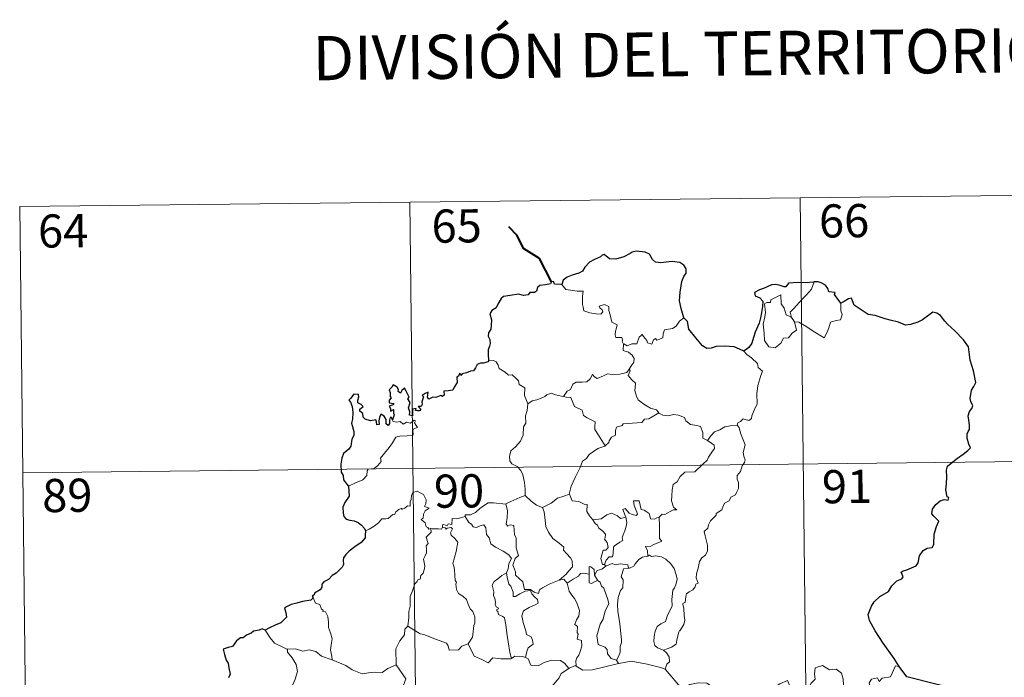
# Model space of a CAD drawing. Units: metres. Extents: x 576258 to 580747, y 4693755 to 4696775.
# Drawn here: x 576618 to 576841, y 4695947 to 4696096 of the extents above; entities that cross this region are included whole.
import ezdxf
from ezdxf.enums import TextEntityAlignment as Align

# ---------------------------------------------------------------- set-up
doc = ezdxf.new("R2010")
doc.units = ezdxf.units.M
doc.header["$MEASUREMENT"] = 0
doc.layers.add('Level 63', color=7, linetype='Continuous', lineweight=0)
doc.styles.add('Arial', font='ARIAL.TTF', dxfattribs={"height": 0.2})

msp = doc.modelspace()

# ---------------------------------------------------------------- linework, layer by layer
at = {"layer": 'Level 63', "linetype": 'Continuous', "lineweight": 0}
for points in [[(576618.32, 4696053.36, -0.74), (576883.15, 4696056.35, -0.74)], [(576706.59, 4696054.35, -0.74), (576709.32, 4695813.44, -0.74)], [(576794.87, 4696055.35, -0.74), (576797.6, 4695814.44, -0.74)], [(576618.32, 4696053.36, -0.74), (576621.04, 4695812.44, -0.74)], [(576792.85, 4696028.28, -0.74), (576792.57, 4696029.46, -0.74), (576793.41, 4696030.33, -0.74), (576795.28, 4696032.39, -0.74), (576796.37, 4696033.45, -0.74), (576797.42, 4696034.68, -0.74), (576798.03, 4696036.32, -0.74)], [(576740.96, 4696035.77, -0.74), (576741.84, 4696034.6, -0.74), (576744.42, 4696034.26, -0.74), (576745.77, 4696034.25, -0.74), (576745.64, 4696033.09, -0.74), (576745.58, 4696031.2, -0.74), (576745.77, 4696030.59, -0.74), (576745.89, 4696029.79, -0.74), (576747.3, 4696029.35, -0.74), (576748.67, 4696029.08, -0.74), (576749.73, 4696029.04, -0.74), (576750.21, 4696029.58, -0.74), (576750.06, 4696029.98, -0.74), (576749.55, 4696030.45, -0.74), (576749.4, 4696030.87, -0.74), (576750.62, 4696031.21, -0.74), (576751.59, 4696030.74, -0.74), (576751.56, 4696029.86, -0.74), (576751.87, 4696028.85, -0.74), (576752.23, 4696027.19, -0.74), (576753.42, 4696026.6, -0.74), (576753.34, 4696025.96, -0.74), (576753.1, 4696025.22, -0.74), (576753.02, 4696024.37, -0.74), (576753.14, 4696023.72, -0.74), (576754.54, 4696023.73, -0.74), (576754.66, 4696023.2, -0.74), (576754.56, 4696022.82, -0.74), (576754.87, 4696022.26, -0.74)], [(576793.59, 4696027.31, -0.74), (576794.01, 4696025.44, -0.74), (576793.05, 4696024.71, -0.74), (576792.17, 4696023.7, -0.74), (576791.07, 4696023.59, -0.74), (576790.46, 4696022.45, -0.74), (576789.19, 4696021.44, -0.74), (576787.75, 4696021.66, -0.74), (576786.79, 4696023.07, -0.74), (576786.69, 4696024.72, -0.74), (576786.44, 4696026.79, -0.74), (576786.86, 4696028.42, -0.74), (576787.02, 4696029.42, -0.74), (576786.74, 4696031.39, -0.74), (576787.3, 4696031.7, -0.74), (576788.16, 4696031.68, -0.74), (576788.22, 4696032.28, -0.74), (576790.45, 4696033.42, -0.74), (576790.52, 4696031.4, -0.74), (576791.2, 4696030.39, -0.74), (576791.66, 4696028.89, -0.74)], [(576804.05, 4696031.54, -0.74), (576804.07, 4696030.89, -0.74), (576804.01, 4696029.82, -0.74), (576804.37, 4696028.99, -0.74), (576804.19, 4696028.39, -0.74), (576804, 4696027.75, -0.74), (576803, 4696027.63, -0.74), (576801.67, 4696027.2, -0.74), (576801.31, 4696025.95, -0.74), (576800.92, 4696024.96, -0.74), (576800.26, 4696023.66, -0.74)], [(576768.51, 4696028.18, -0.74), (576767.58, 4696027.42, -0.74), (576766.83, 4696026.34, -0.74), (576765.95, 4696025.79, -0.74), (576764.14, 4696025.49, -0.74), (576763.82, 4696024.57, -0.74), (576763.79, 4696023.7, -0.74), (576762.43, 4696023.18, -0.74), (576762.16, 4696023.54, -0.74), (576761.7, 4696023.23, -0.74), (576761.28, 4696022.28, -0.74), (576760.34, 4696022.54, -0.74), (576760.15, 4696023.09, -0.74), (576759.4, 4696023.95, -0.74), (576759.05, 4696024.48, -0.74), (576758.9, 4696024.22, -0.74), (576758.41, 4696023.85, -0.74), (576757.89, 4696022.35, -0.74), (576756.74, 4696022.34, -0.74), (576755.68, 4696021.9, -0.74), (576754.99, 4696022.32, -0.74), (576754.87, 4696022.26, -0.74)], [(576791.66, 4696028.89, -0.74), (576792.75, 4696028.41, -0.74), (576792.85, 4696028.28, -0.74)], [(576792.85, 4696028.28, -0.74), (576793.59, 4696027.31, -0.74)], [(576800.26, 4696023.66, -0.74), (576797.79, 4696025.17, -0.74), (576796.32, 4696026.14, -0.74), (576794.53, 4696027.22, -0.74), (576793.59, 4696027.31, -0.74)], [(576754.87, 4696022.26, -0.74), (576754.82, 4696020.83, -0.74), (576756.03, 4696020.42, -0.74), (576756.83, 4696019.78, -0.74), (576757.28, 4696019.02, -0.74), (576757.25, 4696018.16, -0.74), (576756.67, 4696017.44, -0.74), (576756.13, 4696016.6, -0.74)], [(576724.33, 4696018.51, -0.74), (576725.5, 4696018.56, -0.74), (576726.1, 4696018.24, -0.74), (576726.55, 4696017.46, -0.74), (576726.75, 4696016.77, -0.74), (576728.12, 4696015.92, -0.74), (576728.86, 4696015.24, -0.74), (576729.72, 4696015.32, -0.74), (576730.55, 4696014.55, -0.74), (576731.13, 4696013.92, -0.74), (576731.32, 4696013.12, -0.74), (576732.56, 4696012.33, -0.74), (576732.46, 4696010.65, -0.74), (576733.24, 4696008.77, -0.74)], [(576782.12, 4696020.67, -0.74), (576782.75, 4696019.89, -0.74), (576783.83, 4696019.15, -0.74), (576785.17, 4696017.86, -0.74), (576785.33, 4696016.99, -0.74), (576786.35, 4696016.1, -0.74), (576785.95, 4696015.18, -0.74), (576785.26, 4696012.87, -0.74), (576785.04, 4696011, -0.74), (576785.13, 4696008.74, -0.74), (576784.46, 4696007.32, -0.74), (576783.92, 4696006.06, -0.74), (576783.81, 4696005.4, -0.74), (576783.27, 4696004.95, -0.74), (576781.94, 4696005.38, -0.74), (576781.36, 4696004.74, -0.74), (576780.73, 4696004.42, -0.74), (576780.57, 4696003.89, -0.74)], [(576741.31, 4696010.37, -0.74), (576742.14, 4696011.6, -0.74), (576742.87, 4696012.01, -0.74), (576743.39, 4696013.17, -0.74), (576744.16, 4696013.62, -0.74), (576745.54, 4696013.68, -0.74), (576746.58, 4696013.74, -0.74), (576747.37, 4696014.4, -0.74), (576747.9, 4696015.42, -0.74), (576748.31, 4696014.86, -0.74), (576748.9, 4696014.5, -0.74), (576750.33, 4696015.09, -0.74), (576751.23, 4696015.5, -0.74), (576752.4, 4696015.39, -0.74), (576754.04, 4696015.46, -0.74), (576755.61, 4696015.86, -0.74), (576756.13, 4696016.6, -0.74)], [(576756.13, 4696016.6, -0.74), (576756.4, 4696016.18, -0.74), (576755.95, 4696015.18, -0.74), (576756.79, 4696014.16, -0.74), (576757.59, 4696013.39, -0.74), (576757.53, 4696012.44, -0.74), (576757.45, 4696011.73, -0.74), (576757.84, 4696010.49, -0.74), (576758.2, 4696009.62, -0.74), (576759.46, 4696008.7, -0.74), (576761.01, 4696007.8, -0.74), (576762.36, 4696007.42, -0.74), (576762.87, 4696006.68, -0.74)], [(576733.24, 4696008.77, -0.74), (576734.21, 4696009.41, -0.74), (576735.32, 4696009.65, -0.74), (576736.23, 4696010, -0.74), (576737.12, 4696010.41, -0.74), (576737.51, 4696010.81, -0.74), (576738.55, 4696011.14, -0.74), (576739.54, 4696010.82, -0.74), (576740.88, 4696010.46, -0.74), (576741.31, 4696010.37, -0.74)], [(576741.31, 4696010.37, -0.74), (576741.89, 4696010.23, -0.74), (576742.97, 4696010.2, -0.74), (576743.29, 4696009.4, -0.74), (576743.84, 4696008.16, -0.74), (576745.5, 4696007.32, -0.74), (576745.87, 4696006.14, -0.74), (576746.7, 4696005.61, -0.74), (576748.47, 4696004.66, -0.74), (576748.41, 4696003.65, -0.74), (576748.39, 4696002.92, -0.74), (576749.2, 4696001.63, -0.74), (576750.74, 4695999.24, -0.74)], [(576733.24, 4696008.77, -0.74), (576733.09, 4696007.22, -0.74), (576732.71, 4696006.03, -0.74), (576732.82, 4696004.38, -0.74), (576732.24, 4696003.52, -0.74), (576732.18, 4696001.67, -0.74), (576731.59, 4696000.3, -0.74), (576730.44, 4695999.04, -0.74), (576729.38, 4695998.1, -0.74), (576729.09, 4695996.81, -0.74), (576729.15, 4695995.86, -0.74), (576729.65, 4695995.16, -0.74), (576730.87, 4695994.57, -0.74), (576731.67, 4695993.7, -0.74), (576732.15, 4695992.65, -0.74), (576732.52, 4695990.96, -0.74), (576732.63, 4695989.43, -0.74), (576732.61, 4695988.02, -0.74)], [(576692.71, 4695990.15, -0.74), (576694.3, 4695990.85, -0.74), (576695.94, 4695991.57, -0.74), (576696.81, 4695992.55, -0.74), (576696.9, 4695993.58, -0.74), (576697.16, 4695993.94, -0.74), (576698.52, 4695994.1, -0.74), (576699.32, 4695994.78, -0.74), (576700.04, 4695995.71, -0.74), (576699.9, 4695996.43, -0.74), (576700.84, 4695997.59, -0.74), (576701.88, 4695998.84, -0.74), (576702.66, 4695999.89, -0.74), (576703.42, 4696001.21, -0.74), (576704.3, 4696001.44, -0.74), (576705.96, 4696001.5, -0.74), (576707.26, 4696001.56, -0.74), (576707.28, 4696001.89, -0.74), (576707.26, 4696002.61, -0.74), (576707.47, 4696003.12, -0.74), (576708.32, 4696003.4, -0.74), (576707.97, 4696003.84, -0.74), (576707.65, 4696004.45, -0.74), (576707.84, 4696004.92, -0.74), (576707.51, 4696005.07, -0.74), (576707.07, 4696004.66, -0.74), (576706.74, 4696004.37, -0.74), (576705.77, 4696004.62, -0.74), (576705.05, 4696004.12, -0.74), (576704.4, 4696004.76, -0.74), (576703.44, 4696004.58, -0.74), (576702.68, 4696004.81, -0.74), (576702.61, 4696005.12, -0.74)], [(576762.87, 4696006.68, -0.74), (576760.64, 4696005.34, -0.74), (576759.64, 4696005.31, -0.74), (576759.03, 4696004.5, -0.74), (576754.83, 4696004.22, -0.74), (576754.56, 4696003.81, -0.74), (576753.34, 4696003.48, -0.74), (576753.08, 4696002.7, -0.74), (576753.04, 4696001.67, -0.74), (576752.14, 4696001.23, -0.74), (576751.63, 4696000.41, -0.74), (576751.55, 4696000, -0.74), (576750.74, 4695999.24, -0.74)], [(576762.87, 4696006.68, -0.74), (576762.88, 4696006.63, -0.74), (576763.76, 4696006.19, -0.74), (576765.02, 4696006.02, -0.74), (576766.21, 4696006.33, -0.74), (576767.36, 4696006.18, -0.74), (576768.72, 4696005.63, -0.74), (576769.02, 4696004.89, -0.74), (576770.07, 4696004.05, -0.74), (576771.45, 4696003.81, -0.74), (576772.33, 4696003.6, -0.74), (576772.8, 4696002.27, -0.74), (576772.84, 4696000.97, -0.74), (576773.87, 4696000.46, -0.74)], [(576780.57, 4696003.89, -0.74), (576781.01, 4696003.4, -0.74), (576781.33, 4696002.13, -0.74), (576782.38, 4695999.5, -0.74), (576781.94, 4695997.77, -0.74), (576782.14, 4695996.88, -0.74), (576782.39, 4695996.06, -0.74), (576782.25, 4695995.45, -0.74), (576781.71, 4695994.7, -0.74), (576781.37, 4695993.47, -0.74), (576780.59, 4695992.5, -0.74), (576780.6, 4695991.73, -0.74), (576780.93, 4695990.97, -0.74), (576780.89, 4695989.61, -0.74), (576780.45, 4695988.68, -0.74), (576780.23, 4695988.14, -0.74), (576779.18, 4695987.66, -0.74), (576778.77, 4695986.8, -0.74), (576777.7, 4695986.3, -0.74), (576777.43, 4695985.61, -0.74), (576777.12, 4695984.75, -0.74), (576775.87, 4695983.97, -0.74), (576775.88, 4695983.56, -0.74), (576774.58, 4695982.3, -0.74), (576774.13, 4695981.41, -0.74), (576773.96, 4695980.6, -0.74), (576773.12, 4695979.86, -0.74), (576773.35, 4695978.89, -0.74), (576773.91, 4695976.78, -0.74), (576773.88, 4695975.46, -0.74), (576773.42, 4695974.53, -0.74), (576772.59, 4695973.88, -0.74), (576772.11, 4695973.06, -0.74), (576771.76, 4695971.57, -0.74), (576771.41, 4695970.32, -0.74), (576771.34, 4695969.37, -0.74), (576771.57, 4695968.77, -0.74), (576771.76, 4695968.16, -0.74), (576771.22, 4695967.98, -0.74), (576771.09, 4695967.34, -0.74), (576770.57, 4695966.68, -0.74), (576769.73, 4695966.19, -0.74), (576769.15, 4695965.75, -0.74), (576768.97, 4695965.14, -0.74), (576768.87, 4695963.81, -0.74), (576768.4, 4695963.66, -0.74), (576768.32, 4695963.42, -0.74), (576768.52, 4695962.46, -0.74), (576768.63, 4695960.9, -0.74), (576768.73, 4695959.8, -0.74), (576768.53, 4695958.84, -0.74)], [(576773.87, 4696000.46, -0.74), (576774.61, 4696001.5, -0.74), (576775.45, 4696002.4, -0.74), (576776.71, 4696002.89, -0.74), (576777.77, 4696003.55, -0.74), (576779.03, 4696003.75, -0.74), (576780.57, 4696003.89, -0.74)], [(576750.74, 4695999.24, -0.74), (576750.64, 4695999.14, -0.74), (576749.06, 4695998.66, -0.74), (576747.11, 4695997.25, -0.74), (576746.54, 4695996.39, -0.74), (576745.61, 4695995.76, -0.74), (576745.09, 4695994.36, -0.74), (576743.96, 4695992.09, -0.74), (576743.04, 4695990.16, -0.74), (576742.6, 4695988.35, -0.74), (576742.64, 4695988.29, -0.74)], [(576773.87, 4696000.46, -0.74), (576774.89, 4695999.81, -0.74), (576775.42, 4695999.41, -0.74), (576775.44, 4695998.65, -0.74), (576774.9, 4695997.79, -0.74), (576774.09, 4695996.69, -0.74), (576773.79, 4695996.04, -0.74), (576772.83, 4695995.08, -0.74), (576771.01, 4695993.4, -0.74), (576768.74, 4695993.28, -0.74), (576767.74, 4695992.34, -0.74), (576766.99, 4695991.14, -0.74), (576766.09, 4695990.52, -0.74), (576765.93, 4695989.26, -0.74), (576765.8, 4695987.96, -0.74), (576765.72, 4695986.78, -0.74), (576766.19, 4695985.4, -0.74), (576766.98, 4695984.79, -0.74), (576766.14, 4695984.77, -0.74), (576764.22, 4695983.7, -0.74), (576763.62, 4695983.76, -0.74), (576762.97, 4695983.12, -0.74)], [(576619, 4695993.13, -0.74), (576972.1, 4695997.12, -0.74)], [(576711.29, 4695980.52, -0.74), (576711.21, 4695980.52, -0.74), (576710.82, 4695980.42, -0.74), (576710.66, 4695980.77, -0.74), (576710.29, 4695980.92, -0.74), (576710.01, 4695981.8, -0.74), (576709.1, 4695982.56, -0.74), (576709.6, 4695982.86, -0.74), (576709.68, 4695983.8, -0.74), (576710.02, 4695984.51, -0.74), (576710.9, 4695985.16, -0.74), (576709.85, 4695985.56, -0.74), (576710.19, 4695986.16, -0.74), (576710.28, 4695987, -0.74), (576709.62, 4695988.27, -0.74), (576708.86, 4695988.61, -0.74), (576708.22, 4695989, -0.74), (576707.25, 4695988.66, -0.74), (576706.97, 4695988.03, -0.74), (576706.88, 4695987.07, -0.74), (576706.66, 4695986.57, -0.74), (576706.63, 4695985.6, -0.74), (576706.04, 4695985.68, -0.74), (576705.46, 4695985.18, -0.74), (576704.76, 4695984.86, -0.74), (576704.75, 4695985.18, -0.74), (576704.06, 4695984.85, -0.74), (576703.41, 4695984.35, -0.74), (576703.08, 4695983.62, -0.74), (576702.72, 4695983.73, -0.74), (576701.66, 4695982.81, -0.74), (576701.14, 4695982.77, -0.74), (576700.25, 4695982.71, -0.74), (576699.48, 4695981.82, -0.74), (576698.52, 4695981.04, -0.74), (576697.36, 4695980.38, -0.74), (576696.54, 4695980.04, -0.74)], [(576728.27, 4695986.08, -0.74), (576728.27, 4695986.1, -0.74), (576729.39, 4695986.66, -0.74), (576731.45, 4695987.58, -0.74), (576732.61, 4695988.02, -0.74)], [(576732.61, 4695988.02, -0.74), (576733.98, 4695986.72, -0.74), (576735.22, 4695985.86, -0.74), (576736.53, 4695985.27, -0.74)], [(576742.64, 4695988.29, -0.74), (576741.39, 4695987.84, -0.74), (576739.99, 4695987.38, -0.74), (576738.56, 4695986.27, -0.74), (576736.53, 4695985.27, -0.74)], [(576742.64, 4695988.29, -0.74), (576743.26, 4695986.81, -0.74), (576744.75, 4695986.64, -0.74), (576745.99, 4695986.04, -0.74), (576746.64, 4695986, -0.74), (576746.61, 4695984.42, -0.74), (576747.19, 4695983.4, -0.74), (576747.94, 4695982.5, -0.74)], [(576719.09, 4695983.23, -0.74), (576719.1, 4695983.63, -0.74), (576720.25, 4695983.65, -0.74), (576721.41, 4695984.16, -0.74), (576722.37, 4695985.09, -0.74), (576723.45, 4695985.85, -0.74), (576724.24, 4695986.37, -0.74), (576725.48, 4695986.39, -0.74), (576728.27, 4695986.08, -0.74), (576728.27, 4695986.1, -0.74)], [(576740.37, 4695968.85, -0.74), (576738.04, 4695967.95, -0.74), (576736.53, 4695967.15, -0.74), (576735.87, 4695966.7, -0.74), (576735.63, 4695965.82, -0.74), (576734.67, 4695966.17, -0.74), (576733.86, 4695966.76, -0.74), (576732.52, 4695966.74, -0.74), (576732.13, 4695968.51, -0.74), (576730.46, 4695969.96, -0.74), (576730.43, 4695970.71, -0.74), (576730.27, 4695971.34, -0.74), (576729.87, 4695972.22, -0.74), (576730.36, 4695973.75, -0.74), (576731.14, 4695974.45, -0.74), (576730.6, 4695976.2, -0.74), (576730.62, 4695978.45, -0.74), (576730.25, 4695979.1, -0.74), (576730.06, 4695981.26, -0.74), (576729.23, 4695981.39, -0.74), (576728.72, 4695981.1, -0.74), (576728.32, 4695981.54, -0.74), (576728.58, 4695983.02, -0.74), (576728.62, 4695984.54, -0.74), (576728.27, 4695986.1, -0.74)], [(576736.53, 4695985.27, -0.74), (576736.97, 4695984.31, -0.74), (576737.15, 4695982.42, -0.74), (576737.33, 4695981.02, -0.74), (576737.89, 4695979.68, -0.74), (576738.94, 4695978.29, -0.74), (576740.35, 4695977.24, -0.74), (576741.37, 4695976.34, -0.74), (576741.34, 4695975.66, -0.74), (576742.02, 4695974.89, -0.74), (576742.87, 4695973.89, -0.74), (576743.28, 4695973.21, -0.74), (576743.32, 4695971.85, -0.74), (576742.55, 4695970.96, -0.74), (576741.89, 4695970.2, -0.74), (576740.37, 4695968.85, -0.74)], [(576762.97, 4695983.12, -0.74), (576762.44, 4695982.99, -0.74), (576761.88, 4695982.68, -0.74), (576760.96, 4695982.77, -0.74), (576760.81, 4695983.38, -0.74), (576760.7, 4695983.97, -0.74), (576759.56, 4695984.66, -0.74), (576758.88, 4695984.81, -0.74), (576758.46, 4695986.83, -0.74), (576757.18, 4695986.8, -0.74), (576757.31, 4695985.74, -0.74), (576758.05, 4695983.83, -0.74), (576757.85, 4695983.45, -0.74), (576756.81, 4695983.68, -0.74), (576756.16, 4695984.04, -0.74), (576755.25, 4695985.1, -0.74), (576754.76, 4695984.84, -0.74), (576755.4, 4695983.14, -0.74)], [(576719.09, 4695983.23, -0.74), (576718.03, 4695982.99, -0.74), (576717.16, 4695982.72, -0.74), (576716.1, 4695982.82, -0.74), (576716.07, 4695981.43, -0.74), (576715.24, 4695981.61, -0.74), (576715.02, 4695981.17, -0.74), (576714.26, 4695981.48, -0.74), (576713.95, 4695981.35, -0.74), (576713.96, 4695980.87, -0.74), (576713.96, 4695980.86, -0.74)], [(576728.39, 4695970.5, -0.74), (576728.82, 4695971.44, -0.74), (576728.96, 4695972.6, -0.74), (576729.59, 4695973.73, -0.74), (576728.92, 4695974.59, -0.74), (576727.65, 4695975.39, -0.74), (576725.97, 4695976.3, -0.74), (576724.91, 4695977.05, -0.74), (576724.5, 4695978.4, -0.74), (576723.91, 4695979.2, -0.74), (576723.76, 4695980.67, -0.74), (576723.32, 4695981.37, -0.74), (576722.49, 4695981.14, -0.74), (576721.67, 4695980.8, -0.74), (576720.92, 4695980.92, -0.74), (576720.47, 4695981.53, -0.74), (576719.87, 4695981.93, -0.74), (576719.09, 4695983.23, -0.74)], [(576747.94, 4695982.5, -0.74), (576749.86, 4695982.7, -0.74), (576751.15, 4695983.63, -0.74), (576752.19, 4695984.01, -0.74), (576753.5, 4695983.42, -0.74), (576754.23, 4695982.83, -0.74), (576755.4, 4695983.14, -0.74)], [(576755.4, 4695983.14, -0.74), (576755.51, 4695982.81, -0.74), (576755.62, 4695981.86, -0.74), (576755.46, 4695981.1, -0.74), (576755.15, 4695980.05, -0.74), (576754.84, 4695979.14, -0.74), (576754.58, 4695978.42, -0.74), (576754.71, 4695977.85, -0.74), (576754.04, 4695977.48, -0.74), (576752.85, 4695976.59, -0.74), (576752.59, 4695976.29, -0.74), (576752.58, 4695974.86, -0.74), (576752.37, 4695974.17, -0.74), (576751.66, 4695974.16, -0.74), (576750.95, 4695973.38, -0.74), (576750.6, 4695972.39, -0.74)], [(576762.97, 4695983.12, -0.74), (576763.05, 4695981.04, -0.74), (576763.05, 4695979.46, -0.74), (576763.02, 4695978.32, -0.74), (576763.52, 4695977.7, -0.74), (576761.74, 4695976.93, -0.74), (576761.07, 4695976.55, -0.74), (576759.89, 4695976.49, -0.74), (576760.3, 4695975.46, -0.74), (576760.41, 4695974.29, -0.74)], [(576713.96, 4695980.86, -0.74), (576713.72, 4695980.43, -0.74), (576713.01, 4695980.49, -0.74), (576711.64, 4695980.48, -0.74), (576711.29, 4695980.52, -0.74)], [(576713.96, 4695980.86, -0.74), (576714.56, 4695980.69, -0.74), (576714.76, 4695980.36, -0.74), (576715.01, 4695980.61, -0.74), (576715.92, 4695980.78, -0.74), (576716.18, 4695980.44, -0.74), (576716, 4695980, -0.74), (576715.74, 4695979.59, -0.74), (576715.88, 4695979.07, -0.74), (576716.71, 4695978.28, -0.74), (576717.39, 4695977.44, -0.74), (576717.02, 4695975.36, -0.74), (576716.32, 4695972.6, -0.74), (576716.53, 4695972, -0.74), (576716.7, 4695971.2, -0.74), (576716.8, 4695968.8, -0.74), (576717.08, 4695968.38, -0.74), (576716.93, 4695967.94, -0.74), (576717.08, 4695966.78, -0.74), (576717.55, 4695965.82, -0.74), (576718.51, 4695965.21, -0.74), (576719.36, 4695964.45, -0.74), (576719.78, 4695963.42, -0.74), (576720.18, 4695962.38, -0.74), (576720.78, 4695961.76, -0.74), (576721.24, 4695960.53, -0.74), (576721.23, 4695959.17, -0.74), (576721.01, 4695958.58, -0.74), (576720.81, 4695956.47, -0.74), (576720.7, 4695955.99, -0.74), (576719.78, 4695954.43, -0.74)], [(576747.94, 4695982.5, -0.74), (576748.44, 4695981.68, -0.74), (576749, 4695981.32, -0.74), (576749.3, 4695980.63, -0.74), (576750.18, 4695979.92, -0.74), (576750.82, 4695979.24, -0.74), (576750.74, 4695978.43, -0.74), (576750.62, 4695978.15, -0.74), (576751.2, 4695977.4, -0.74), (576751.4, 4695976.25, -0.74), (576750.86, 4695975.65, -0.74), (576750.32, 4695975.61, -0.74), (576749.98, 4695974.56, -0.74), (576749.79, 4695973.76, -0.74), (576750.11, 4695972.37, -0.74), (576750.6, 4695972.39, -0.74)], [(576706.13, 4695958.42, -0.74), (576706.31, 4695960.41, -0.74), (576706.3, 4695961.74, -0.74), (576706.66, 4695963.01, -0.74), (576706.6, 4695965.2, -0.74), (576707.15, 4695966.45, -0.74), (576707.71, 4695968.06, -0.74), (576708.18, 4695968.47, -0.74), (576708.44, 4695969, -0.74), (576708.92, 4695969.06, -0.74), (576709.02, 4695969.95, -0.74), (576709.57, 4695970.48, -0.74), (576709.89, 4695971.48, -0.74), (576709.92, 4695972.13, -0.74), (576709.64, 4695973.59, -0.74), (576709.95, 4695974.25, -0.74), (576710.36, 4695975.05, -0.74), (576710.33, 4695975.79, -0.74), (576710.24, 4695976.65, -0.74), (576710.73, 4695977.16, -0.74), (576710.26, 4695978.62, -0.74), (576711.4, 4695979.72, -0.74), (576711.29, 4695980.52, -0.74)], [(576760.41, 4695974.29, -0.74), (576759.2, 4695974.04, -0.74), (576758.35, 4695973.51, -0.74), (576757.52, 4695972.56, -0.74), (576757.19, 4695972.02, -0.74), (576756.28, 4695971.61, -0.74), (576756.03, 4695971.58, -0.74)], [(576760.41, 4695974.29, -0.74), (576760.8, 4695974.48, -0.74), (576761.24, 4695974.2, -0.74), (576762.12, 4695974.39, -0.74), (576763.48, 4695974.16, -0.74), (576764.48, 4695973.59, -0.74), (576765.59, 4695972.54, -0.74), (576766.35, 4695971.51, -0.74), (576766.82, 4695970.07, -0.74), (576766.99, 4695969.06, -0.74), (576766.76, 4695967.82, -0.74), (576766.45, 4695967.1, -0.74), (576766.04, 4695966.58, -0.74), (576765.93, 4695965.2, -0.74), (576765.85, 4695964.46, -0.74), (576765.86, 4695963.08, -0.74), (576765.27, 4695961.77, -0.74), (576764.82, 4695960.95, -0.74), (576764.38, 4695959.54, -0.74), (576763.36, 4695959, -0.74), (576762.48, 4695958.37, -0.74), (576762.02, 4695957.33, -0.74), (576761.8, 4695956.14, -0.74), (576761.71, 4695954.98, -0.74), (576761.99, 4695954.05, -0.74), (576762.61, 4695953.56, -0.74), (576763.9, 4695953.01, -0.74)], [(576748.3, 4695970.02, -0.74), (576748.25, 4695971.3, -0.74), (576747.5, 4695971.89, -0.74), (576747.14, 4695971.95, -0.74), (576747.11, 4695970.2, -0.74)], [(576750.86, 4695972.04, -0.74), (576749.97, 4695971.37, -0.74), (576748.96, 4695971.07, -0.74), (576748.3, 4695970.02, -0.74)], [(576750.6, 4695972.39, -0.74), (576750.86, 4695972.04, -0.74)], [(576750.86, 4695972.04, -0.74), (576752.31, 4695972.63, -0.74), (576753.02, 4695972.34, -0.74), (576754.12, 4695972.56, -0.74), (576755.86, 4695972.34, -0.74), (576756.03, 4695971.58, -0.74)], [(576728.39, 4695970.5, -0.74), (576727.36, 4695969.91, -0.74), (576726.47, 4695969.14, -0.74), (576725.65, 4695968.55, -0.74), (576725.16, 4695967.7, -0.74), (576725.53, 4695966.2, -0.74), (576725.52, 4695965.38, -0.74), (576725.81, 4695964.7, -0.74), (576725.95, 4695963.9, -0.74), (576725.84, 4695963.4, -0.74), (576726.08, 4695962.86, -0.74), (576726.54, 4695962.6, -0.74), (576726.59, 4695962.37, -0.74), (576726.22, 4695962.22, -0.74), (576726.22, 4695961.92, -0.74), (576726.45, 4695961.78, -0.74), (576726.6, 4695961.1, -0.74), (576727.6, 4695960.63, -0.74), (576728, 4695960.31, -0.74), (576728.31, 4695958.76, -0.74), (576728.51, 4695956.88, -0.74), (576728.77, 4695954.92, -0.74), (576729.16, 4695952.5, -0.74), (576729.53, 4695951.17, -0.74)], [(576732.7, 4695951.33, -0.74), (576733, 4695952.73, -0.74), (576733.33, 4695953.55, -0.74), (576734.42, 4695954.4, -0.74), (576734.28, 4695955.29, -0.74), (576734.01, 4695956.04, -0.74), (576732.93, 4695956.57, -0.74), (576732.78, 4695957.38, -0.74), (576732.22, 4695959.25, -0.74), (576731.86, 4695960.82, -0.74), (576732.27, 4695961.94, -0.74), (576733.54, 4695962.68, -0.74), (576735.08, 4695963.38, -0.74), (576735.56, 4695963.69, -0.74), (576735.46, 4695964.48, -0.74), (576734.72, 4695965.11, -0.74), (576734.17, 4695965.74, -0.74), (576733.86, 4695966.52, -0.74), (576732.61, 4695966.36, -0.74), (576731.42, 4695965.74, -0.74), (576730.48, 4695965.19, -0.74), (576729.94, 4695965.14, -0.74), (576729.96, 4695966.13, -0.74), (576729.44, 4695967.54, -0.74), (576728.95, 4695967.95, -0.74), (576728.57, 4695969.57, -0.74), (576728.39, 4695970.5, -0.74)], [(576747.11, 4695970.2, -0.74), (576745.78, 4695970.41, -0.74), (576745.14, 4695970.38, -0.74), (576744.73, 4695969.79, -0.74), (576743.52, 4695969.08, -0.74), (576742.17, 4695968.17, -0.74)], [(576747.11, 4695970.2, -0.74), (576747.11, 4695970.15, -0.74), (576747.15, 4695968.22, -0.74), (576747.65, 4695968.14, -0.74), (576748.3, 4695968.47, -0.74), (576749.04, 4695968.8, -0.74)], [(576748.3, 4695970.02, -0.74), (576749, 4695968.84, -0.74), (576749.04, 4695968.8, -0.74)], [(576756.03, 4695971.58, -0.74), (576754.89, 4695971.44, -0.74), (576754.7, 4695970.89, -0.74), (576754.39, 4695969.59, -0.74), (576754.8, 4695968.92, -0.74), (576754.7, 4695967.11, -0.74), (576754.18, 4695966.54, -0.74), (576753.65, 4695964.95, -0.74), (576753.5, 4695963.34, -0.74), (576753.58, 4695961.87, -0.74), (576754.05, 4695958.99, -0.74), (576754.27, 4695956.76, -0.74), (576754.4, 4695955.35, -0.74), (576754.46, 4695954.79, -0.74), (576754.11, 4695953.87, -0.74), (576754.12, 4695952.59, -0.74), (576753.82, 4695951.72, -0.74), (576753.33, 4695950.79, -0.74)], [(576740.37, 4695968.85, -0.74), (576741.42, 4695969.12, -0.74), (576742.17, 4695968.17, -0.74)], [(576742.17, 4695968.17, -0.74), (576742.58, 4695966.39, -0.74), (576743.21, 4695965.49, -0.74), (576743.79, 4695964.73, -0.74), (576744.32, 4695963.76, -0.74), (576744.92, 4695961.97, -0.74), (576744.78, 4695960.74, -0.74), (576744.23, 4695959.86, -0.74), (576743.89, 4695958.83, -0.74), (576744.46, 4695958.36, -0.74), (576744.39, 4695957.05, -0.74), (576744.61, 4695956.66, -0.74), (576744.44, 4695955.54, -0.74), (576745.4, 4695955.2, -0.74), (576745.47, 4695953.92, -0.74), (576745.12, 4695952.72, -0.74), (576744.82, 4695951.91, -0.74), (576744.36, 4695951.3, -0.74), (576744.07, 4695950.64, -0.74), (576744.15, 4695949.44, -0.74)], [(576749.04, 4695968.8, -0.74), (576749.58, 4695968.44, -0.74), (576749.9, 4695967.48, -0.74), (576750.46, 4695967.06, -0.74), (576751.31, 4695964.51, -0.74), (576751.55, 4695963.52, -0.74), (576750.73, 4695961.89, -0.74), (576750.27, 4695960.07, -0.74), (576749.59, 4695958.94, -0.74), (576748.84, 4695956.3, -0.74), (576749.14, 4695954.31, -0.74), (576750.76, 4695953.71, -0.74), (576751.19, 4695953.08, -0.74), (576751.26, 4695952.16, -0.74), (576752.08, 4695951.12, -0.74), (576753.33, 4695950.79, -0.74)], [(576684.69, 4695964.83, -0.74), (576685.23, 4695963.63, -0.74), (576686.2, 4695963.32, -0.74), (576686.6, 4695962.27, -0.74), (576686.96, 4695962.07, -0.74), (576686.88, 4695961.76, -0.74), (576687.45, 4695961.72, -0.74), (576688, 4695960.67, -0.74), (576688.15, 4695959.38, -0.74), (576688.15, 4695958.14, -0.74), (576688.6, 4695956.97, -0.74), (576689.01, 4695955.56, -0.74), (576688.86, 4695954.66, -0.74), (576688.62, 4695953.1, -0.74), (576688.9, 4695951.57, -0.74), (576689.01, 4695950.83, -0.74)], [(576706.13, 4695958.42, -0.74), (576705.42, 4695957.79, -0.74), (576705.34, 4695956.46, -0.74), (576704.28, 4695955.1, -0.74), (576703.38, 4695953.33, -0.74), (576703.46, 4695949.69, -0.74)], [(576719.78, 4695954.43, -0.74), (576718.33, 4695953.9, -0.74), (576717.59, 4695953.1, -0.74), (576715.44, 4695953, -0.74), (576715.23, 4695954.04, -0.74), (576714.88, 4695954.59, -0.74), (576712.58, 4695955.46, -0.74), (576709.74, 4695956.58, -0.74), (576708.9, 4695956.69, -0.74), (576706.13, 4695958.42, -0.74)], [(576768.53, 4695958.84, -0.74), (576767.63, 4695957.38, -0.74), (576767.54, 4695957.49, -0.74), (576767.29, 4695956.9, -0.74), (576766.96, 4695955.25, -0.74), (576766.81, 4695954.37, -0.74), (576765.78, 4695953.68, -0.74), (576764.74, 4695953.34, -0.74), (576763.9, 4695953.01, -0.74)], [(576678.86, 4695953.2, -0.74), (576677.55, 4695953.88, -0.74), (576675.98, 4695954.62, -0.74), (576674.95, 4695955.85, -0.74), (576673.87, 4695957.55, -0.74)], [(576729.53, 4695951.17, -0.74), (576729.43, 4695951.1, -0.74), (576727.15, 4695951.03, -0.74), (576725.34, 4695951.29, -0.74), (576724.28, 4695950.13, -0.74), (576722.81, 4695950.89, -0.74), (576721.11, 4695951.66, -0.74), (576719.78, 4695954.43, -0.74)], [(576689.01, 4695950.83, -0.74), (576688.79, 4695950.93, -0.74), (576686.59, 4695951.68, -0.74), (576685.27, 4695952.76, -0.74), (576683.77, 4695953.08, -0.74), (576682.36, 4695952.83, -0.74), (576680.69, 4695953.33, -0.74), (576678.85, 4695953.25, -0.74), (576678.86, 4695953.2, -0.74)], [(576678.86, 4695953.2, -0.74), (576678.88, 4695952.57, -0.74), (576679.98, 4695951.31, -0.74), (576680.82, 4695949.78, -0.74), (576681.13, 4695948.21, -0.74), (576680.65, 4695946.45, -0.74), (576679.9, 4695944.76, -0.74), (576680.34, 4695943.64, -0.74), (576680.2, 4695942.84, -0.74), (576679.63, 4695942.17, -0.74)], [(576732.7, 4695951.33, -0.74), (576732.06, 4695951.58, -0.74), (576730.33, 4695951.7, -0.74), (576729.53, 4695951.17, -0.74)], [(576763.9, 4695953.01, -0.74), (576764.61, 4695952.44, -0.74), (576765.2, 4695951.55, -0.74), (576765.26, 4695950.37, -0.74), (576764.72, 4695949.85, -0.74), (576764.32, 4695948.69, -0.74)], [(576703.46, 4695949.69, -0.74), (576701.61, 4695948.85, -0.74), (576700.3, 4695947.96, -0.74), (576698.58, 4695948.06, -0.74), (576697.21, 4695947.87, -0.74), (576695.8, 4695947.69, -0.74), (576693.55, 4695948.55, -0.74), (576692.07, 4695949.54, -0.74), (576689.01, 4695950.83, -0.74)], [(576703.46, 4695949.69, -0.74), (576705.62, 4695946.57, -0.74), (576704.44, 4695943.22, -0.74), (576706.96, 4695942.22, -0.74), (576709.65, 4695941.39, -0.74), (576710.06, 4695940.58, -0.74), (576711.45, 4695938.63, -0.74), (576711.76, 4695937.05, -0.74), (576713.47, 4695936.06, -0.74), (576715.28, 4695934.91, -0.74), (576715.08, 4695933.16, -0.74), (576713.9, 4695931.53, -0.74), (576712.75, 4695930.31, -0.74), (576712.42, 4695929.32, -0.74), (576712.55, 4695926.99, -0.74), (576712.62, 4695924.49, -0.74), (576711.78, 4695924, -0.74)], [(576742.5, 4695948.89, -0.74), (576741.63, 4695950.02, -0.74), (576740.65, 4695950.67, -0.74), (576738.59, 4695950.77, -0.74), (576736.94, 4695950.25, -0.74), (576735.62, 4695949.47, -0.74), (576733.95, 4695949.62, -0.74), (576733.35, 4695951.08, -0.74), (576732.7, 4695951.33, -0.74)], [(576744.15, 4695949.44, -0.74), (576744.03, 4695949.53, -0.74), (576742.6, 4695948.96, -0.74), (576742.5, 4695948.89, -0.74)], [(576753.76, 4695950.03, -0.74), (576750.63, 4695949.29, -0.74), (576747.9, 4695948.57, -0.74), (576745.67, 4695948.5, -0.74), (576744.15, 4695949.44, -0.74)], [(576753.33, 4695950.79, -0.74), (576753.76, 4695950.03, -0.74)], [(576764.32, 4695948.69, -0.74), (576763.26, 4695949.1, -0.74), (576760.21, 4695949.86, -0.74), (576756.6, 4695950.54, -0.74), (576753.82, 4695950.04, -0.74), (576753.76, 4695950.03, -0.74)], [(576788.44, 4695944.26, -0.74), (576790.28, 4695945.43, -0.74), (576792, 4695946.14, -0.74), (576792.53, 4695944.99, -0.74), (576793.38, 4695944.51, -0.74), (576793.4, 4695943.88, -0.74), (576794.34, 4695943.69, -0.74), (576795.49, 4695944.09, -0.74), (576795.7, 4695943.74, -0.74), (576796.74, 4695944.47, -0.74), (576797.3, 4695945.59, -0.74), (576798.26, 4695946.46, -0.74), (576798.05, 4695947.58, -0.74), (576798.24, 4695949.04, -0.74), (576799.87, 4695949.55, -0.74), (576801.46, 4695948.58, -0.74), (576802.95, 4695948.76, -0.74), (576804.17, 4695947.79, -0.74), (576804.54, 4695946.43, -0.74), (576804.62, 4695945.16, -0.74), (576804.85, 4695943.86, -0.74)], [(576817.21, 4695949.33, -0.74), (576816.4, 4695949.47, -0.74), (576815.31, 4695946.99, -0.74), (576813.36, 4695946.68, -0.74), (576812.74, 4695945.94, -0.74), (576812.3, 4695946.73, -0.74), (576810.99, 4695946.49, -0.74), (576810.42, 4695945.62, -0.74), (576810.74, 4695944.23, -0.74), (576810.6, 4695943.5, -0.74), (576809.14, 4695943.94, -0.74), (576807.6, 4695943.03, -0.74), (576806.54, 4695944.01, -0.74), (576804.85, 4695943.86, -0.74)], [(576742.5, 4695948.89, -0.74), (576740.82, 4695947.78, -0.74), (576740.32, 4695946.76, -0.74), (576738.58, 4695944.71, -0.74), (576737.49, 4695943.47, -0.74), (576736.61, 4695941.49, -0.74), (576736.73, 4695938.45, -0.74), (576737.11, 4695935.52, -0.74), (576737.15, 4695933.29, -0.74), (576737.09, 4695931.92, -0.74), (576735.98, 4695930.59, -0.74), (576735.61, 4695928.89, -0.74), (576735.45, 4695925.98, -0.74), (576735.4, 4695924.26, -0.74), (576734.99, 4695923.59, -0.74), (576735.43, 4695921.82, -0.74)], [(576776.05, 4695944.34, -0.74), (576774.81, 4695944.9, -0.74), (576773.74, 4695945.53, -0.74), (576771.8, 4695945.64, -0.74), (576769.92, 4695945.29, -0.74), (576768.5, 4695944.46, -0.74), (576767.33, 4695945.2, -0.74), (576764.42, 4695948.65, -0.74), (576764.32, 4695948.69, -0.74)]]:
    msp.add_polyline3d(points, dxfattribs=at)
at = {"layer": 'Level 63', "linetype": 'Continuous', "lineweight": 40}
msp.add_polyline3d([(576738.59, 4696036.36, -0.74), (576735.88, 4696041.64, -0.74), (576732.27, 4696043.9, -0.74), (576730.87, 4696046.83, -0.74), (576728.94, 4696048.8, -0.74)], dxfattribs=at)
at = {"layer": 'Level 63', "linetype": 'Continuous', "lineweight": 30}
for points in [[(576768.51, 4696028.18, -0.74), (576767.92, 4696030.28, -0.74), (576767.53, 4696032.06, -0.74), (576767.72, 4696034, -0.74), (576768.08, 4696036.43, -0.74), (576768.54, 4696037.54, -0.74), (576769.07, 4696038.28, -0.74), (576769.08, 4696039.32, -0.74), (576768.56, 4696040.11, -0.74), (576767.63, 4696040.7, -0.74), (576765.92, 4696040.94, -0.74), (576764.55, 4696040.83, -0.74), (576763.34, 4696040.64, -0.74), (576762.13, 4696040.81, -0.74), (576761.45, 4696041.4, -0.74), (576760.74, 4696042.61, -0.74), (576759.79, 4696043.09, -0.74), (576757.76, 4696043.28, -0.74), (576756.85, 4696043.04, -0.74), (576756.42, 4696042.76, -0.74), (576754.94, 4696041.99, -0.74), (576753.14, 4696041.44, -0.74), (576751.7, 4696041.57, -0.74), (576750.54, 4696042.56, -0.74), (576750.08, 4696042.37, -0.74), (576749.7, 4696042, -0.74), (576748.36, 4696041.4, -0.74), (576747.18, 4696040.81, -0.74), (576746.17, 4696039.69, -0.74), (576745.6, 4696038.75, -0.74), (576744.77, 4696038.33, -0.74), (576743.26, 4696037.83, -0.74), (576742.18, 4696037.37, -0.74), (576741.24, 4696036.7, -0.74), (576740.96, 4696035.77, -0.74)], [(576740.96, 4696035.77, -0.74), (576739.29, 4696035.78, -0.74), (576739.09, 4696036.42, -0.74), (576738.59, 4696036.36, -0.74), (576738.41, 4696035.87, -0.74), (576737.25, 4696035.67, -0.74), (576735.98, 4696035.5, -0.74), (576735.47, 4696035.03, -0.74), (576735.18, 4696034.2, -0.74), (576734.76, 4696033.93, -0.74), (576733.68, 4696033.93, -0.74), (576733.3, 4696033.38, -0.74), (576732.26, 4696033.29, -0.74), (576731.11, 4696033.59, -0.74), (576729.26, 4696033.26, -0.74), (576727.73, 4696033.04, -0.74), (576727.25, 4696032.54, -0.74), (576726.5, 4696031.33, -0.74), (576726.1, 4696030.47, -0.74), (576725.14, 4696029.83, -0.74), (576724.69, 4696029.07, -0.74), (576725, 4696027.78, -0.74), (576724.98, 4696026.46, -0.74), (576724.85, 4696025.64, -0.74), (576724.39, 4696024.81, -0.74), (576724.3, 4696024.09, -0.74), (576724.63, 4696023.32, -0.74), (576724.76, 4696022.4, -0.74), (576724.56, 4696021.8, -0.74), (576724.26, 4696020.99, -0.74), (576724.28, 4696020.06, -0.74), (576724.33, 4696018.51, -0.74)], [(576798.03, 4696036.32, -0.74), (576797.84, 4696036.3, -0.74), (576795.97, 4696036.1, -0.74), (576794.4, 4696036.19, -0.74), (576792.21, 4696036.04, -0.74), (576791.6, 4696035.25, -0.74), (576791.22, 4696035.19, -0.74), (576790.3, 4696035.54, -0.74), (576789.36, 4696035.77, -0.74), (576788.35, 4696035.64, -0.74), (576786.55, 4696034.87, -0.74), (576785.61, 4696034.52, -0.74), (576784.51, 4696033.94, -0.74), (576784.68, 4696033.2, -0.74), (576785.71, 4696032.7, -0.74), (576786.41, 4696031.96, -0.74), (576786.32, 4696030.8, -0.74), (576785.93, 4696028.48, -0.74), (576785.54, 4696027.01, -0.74), (576784.67, 4696024.98, -0.74), (576784.26, 4696023.73, -0.74), (576783.9, 4696022.47, -0.74), (576783.26, 4696021.51, -0.74), (576782.12, 4696020.67, -0.74)], [(576804.05, 4696031.54, -0.74), (576803.23, 4696032.66, -0.74), (576802.63, 4696033.49, -0.74), (576802.75, 4696033.91, -0.74), (576801.36, 4696034.08, -0.74), (576801.09, 4696034.86, -0.74), (576800.61, 4696035.59, -0.74), (576799.56, 4696036.12, -0.74), (576798.93, 4696036.37, -0.74), (576798.03, 4696036.32, -0.74)], [(576817.21, 4695949.33, -0.74), (576816.12, 4695951.14, -0.74), (576813.62, 4695954.6, -0.74), (576811.77, 4695957.42, -0.74), (576810.53, 4695959.71, -0.74), (576810.19, 4695961.12, -0.74), (576810.98, 4695963, -0.74), (576811.56, 4695963.93, -0.74), (576812.87, 4695965.19, -0.74), (576814.82, 4695966.3, -0.74), (576815.58, 4695967.56, -0.74), (576816.72, 4695968.74, -0.74), (576817.83, 4695969.13, -0.74), (576818.16, 4695969.58, -0.74), (576817.68, 4695970.7, -0.74), (576817.96, 4695970.86, -0.74), (576818.98, 4695971.22, -0.74), (576821.05, 4695972.1, -0.74), (576821.56, 4695972.79, -0.74), (576821.83, 4695974.38, -0.74), (576822.7, 4695975.57, -0.74), (576823.58, 4695976.08, -0.74), (576824.67, 4695976.27, -0.74), (576825.11, 4695976.94, -0.74), (576825.14, 4695979.24, -0.74), (576825.66, 4695981.03, -0.74), (576826.23, 4695982.21, -0.74), (576825.1, 4695983.31, -0.74), (576824.62, 4695983.9, -0.74), (576824.74, 4695984.89, -0.74), (576825.5, 4695985.95, -0.74), (576826.48, 4695986.78, -0.74), (576827.42, 4695987.14, -0.74), (576828.34, 4695986.93, -0.74), (576828.5, 4695987.57, -0.74), (576828.12, 4695987.72, -0.74), (576827.8, 4695989.28, -0.74), (576827.92, 4695990.63, -0.74), (576827.98, 4695992.24, -0.74), (576827.96, 4695993.74, -0.74), (576828.18, 4695994.66, -0.74), (576828.96, 4695995.35, -0.74), (576830.41, 4695996.43, -0.74), (576831.74, 4695997.33, -0.74), (576832.76, 4695998.21, -0.74), (576833.37, 4695998.82, -0.74), (576832.98, 4695999.6, -0.74), (576832.61, 4696000.95, -0.74), (576832.58, 4696001.96, -0.74), (576832.83, 4696002.46, -0.74), (576833.18, 4696002.93, -0.74), (576833.17, 4696003.96, -0.74), (576832.99, 4696005.06, -0.74), (576832.85, 4696006.06, -0.74), (576833.15, 4696007, -0.74), (576833.68, 4696007.71, -0.74), (576833.88, 4696008.32, -0.74), (576833.47, 4696009.29, -0.74), (576833.32, 4696009.97, -0.74), (576833.57, 4696011.81, -0.74), (576834.15, 4696012.67, -0.74), (576834.6, 4696013.58, -0.74), (576834.06, 4696016.22, -0.74), (576833.33, 4696018.66, -0.74), (576832.94, 4696021.66, -0.74), (576831.82, 4696023.24, -0.74), (576829.8, 4696025.29, -0.74), (576828.14, 4696026.76, -0.74), (576827.58, 4696027.46, -0.74), (576826.59, 4696028.76, -0.74), (576825.76, 4696029.24, -0.74), (576824.85, 4696029.49, -0.74), (576823.92, 4696028.82, -0.74), (576822.51, 4696027.74, -0.74), (576821.42, 4696027.23, -0.74), (576819.81, 4696026.66, -0.74), (576818.66, 4696026.51, -0.74), (576817.05, 4696027.21, -0.74), (576815.19, 4696027.66, -0.74), (576814.09, 4696027.97, -0.74), (576811.77, 4696028.7, -0.74), (576810.22, 4696028.96, -0.74), (576808.44, 4696030.16, -0.74), (576807.09, 4696031.08, -0.74), (576806.67, 4696032.08, -0.74), (576806.43, 4696032.67, -0.74), (576805.76, 4696032.5, -0.74), (576804.81, 4696031.91, -0.74), (576804.05, 4696031.54, -0.74)], [(576782.12, 4696020.67, -0.74), (576781.13, 4696021.13, -0.74), (576779.92, 4696021.62, -0.74), (576777.81, 4696021.79, -0.74), (576775.86, 4696021.72, -0.74), (576774.75, 4696021.33, -0.74), (576773.75, 4696021.28, -0.74), (576772.73, 4696021.83, -0.74), (576771.21, 4696023.7, -0.74), (576769.67, 4696025.64, -0.74), (576769.36, 4696027.34, -0.74), (576768.51, 4696028.18, -0.74)], [(576724.33, 4696018.51, -0.74), (576724.26, 4696018.28, -0.74), (576723.16, 4696017.93, -0.74), (576722.51, 4696017.91, -0.74), (576721.78, 4696017.65, -0.74), (576721.4, 4696016.89, -0.74), (576720.94, 4696016.21, -0.74), (576720.29, 4696016.16, -0.74), (576719.35, 4696015.74, -0.74), (576718.37, 4696015.53, -0.74), (576718.06, 4696015.18, -0.74), (576717.87, 4696015.68, -0.74), (576717.54, 4696015.04, -0.74), (576717.2, 4696014.75, -0.74), (576717.3, 4696013.61, -0.74), (576716.58, 4696012.5, -0.74), (576716.28, 4696011.83, -0.74), (576715.26, 4696011.71, -0.74), (576714.22, 4696011.64, -0.74), (576714.3, 4696010.73, -0.74), (576713.96, 4696010.44, -0.74), (576713.57, 4696010.6, -0.74), (576712.43, 4696010.2, -0.74), (576711.77, 4696010.23, -0.74), (576710.89, 4696009.83, -0.74), (576710.55, 4696010.28, -0.74), (576710.71, 4696011.42, -0.74), (576710.01, 4696011.05, -0.74), (576709.38, 4696010.65, -0.74), (576709.68, 4696010.36, -0.74), (576709.27, 4696009.23, -0.74), (576709.33, 4696008.56, -0.74), (576709.11, 4696008.12, -0.74), (576708.47, 4696008.12, -0.74), (576709.03, 4696007.52, -0.74), (576708.76, 4696007.15, -0.74), (576708.3, 4696007.2, -0.74), (576707.83, 4696007.24, -0.74), (576708, 4696007.68, -0.74), (576707.15, 4696007.56, -0.74), (576707.15, 4696006.92, -0.74), (576707.14, 4696006.04, -0.74), (576706.52, 4696006.22, -0.74), (576706.57, 4696006.93, -0.74), (576706.28, 4696007.83, -0.74), (576706.64, 4696009.04, -0.74), (576706.12, 4696009.86, -0.74), (576706.43, 4696010.28, -0.74), (576706.04, 4696011.02, -0.74), (576705.72, 4696011.64, -0.74), (576705.39, 4696012.32, -0.74), (576704.72, 4696011.73, -0.74), (576704.48, 4696011.17, -0.74), (576703.94, 4696011.51, -0.74), (576703.97, 4696012.02, -0.74), (576703.71, 4696012.52, -0.74), (576702.76, 4696013.01, -0.74), (576702.46, 4696012.5, -0.74), (576701.86, 4696011.92, -0.74), (576702.12, 4696011.29, -0.74), (576702.13, 4696010.37, -0.74), (576702.34, 4696010.11, -0.74), (576701.85, 4696009.6, -0.74), (576701.92, 4696009.01, -0.74), (576702.38, 4696008.92, -0.74), (576702.91, 4696008.84, -0.74), (576702.77, 4696008.53, -0.74), (576701.91, 4696008.19, -0.74)], [(576702.61, 4696005.12, -0.74), (576702.43, 4696005.65, -0.74), (576702.09, 4696005.66, -0.74), (576701.95, 4696005.07, -0.74), (576701.94, 4696004.27, -0.74), (576701.67, 4696003.84, -0.74), (576701.2, 4696004.19, -0.74), (576701.17, 4696005.2, -0.74), (576700.76, 4696005.92, -0.74), (576700, 4696006.44, -0.74), (576699.67, 4696005.62, -0.74), (576699.55, 4696004.9, -0.74), (576699.61, 4696004.04, -0.74), (576699.13, 4696004.02, -0.74), (576698.99, 4696004.64, -0.74), (576698.89, 4696005.12, -0.74), (576697.64, 4696004.88, -0.74), (576696.47, 4696005.31, -0.74), (576696.02, 4696005.76, -0.74), (576695.9, 4696006.58, -0.74), (576695.27, 4696007.12, -0.74), (576695.25, 4696007.57, -0.74), (576695.65, 4696007.85, -0.74), (576696, 4696008.15, -0.74), (576695.52, 4696008.6, -0.74), (576694.8, 4696009, -0.74), (576694.78, 4696009.61, -0.74), (576695.03, 4696010.34, -0.74), (576694.98, 4696010.87, -0.74), (576693.88, 4696010.92, -0.74), (576693.12, 4696009.95, -0.74), (576692.74, 4696009.58, -0.74), (576693.11, 4696009.09, -0.74), (576693.5, 4696008.14, -0.74), (576693.67, 4696006.77, -0.74), (576693.63, 4696005.29, -0.74), (576693.4, 4696004.38, -0.74), (576693.9, 4696002.5, -0.74), (576693.9, 4696001.59, -0.74), (576693.47, 4696000.72, -0.74), (576693.2, 4695999.19, -0.74), (576692.76, 4695998.46, -0.74), (576691.54, 4695997.49, -0.74), (576691.18, 4695996.48, -0.74), (576690.98, 4695995.13, -0.74), (576691.01, 4695993.3, -0.74), (576691.45, 4695992.5, -0.74), (576691.57, 4695991.52, -0.74), (576692.24, 4695990.67, -0.74), (576692.71, 4695990.15, -0.74)], [(576701.91, 4696008.19, -0.74), (576702.16, 4696007.7, -0.74), (576702.22, 4696007.11, -0.74), (576702.84, 4696007.47, -0.74), (576702.83, 4696006.63, -0.74), (576703.03, 4696006.29, -0.74), (576702.61, 4696005.12, -0.74)], [(576692.71, 4695990.15, -0.74), (576692.84, 4695987.86, -0.74), (576691.89, 4695986.43, -0.74), (576691.41, 4695985.4, -0.74), (576691.48, 4695984.03, -0.74), (576691.67, 4695983.29, -0.74), (576692.13, 4695982.67, -0.74), (576693.01, 4695982.43, -0.74), (576694, 4695982.28, -0.74), (576694.86, 4695981.87, -0.74), (576695.65, 4695981.32, -0.74), (576696.29, 4695980.56, -0.74), (576696.54, 4695980.04, -0.74)], [(576696.54, 4695980.04, -0.74), (576696.47, 4695979.05, -0.74), (576696.43, 4695978.45, -0.74), (576695.57, 4695977.41, -0.74), (576694.15, 4695976.41, -0.74), (576692.82, 4695975.44, -0.74), (576692.05, 4695974.68, -0.74), (576691.57, 4695973.91, -0.74), (576691.46, 4695973.32, -0.74), (576691.57, 4695972.44, -0.74), (576691.24, 4695971.79, -0.74), (576689.89, 4695970.43, -0.74), (576688.98, 4695969.89, -0.74), (576688.13, 4695968.98, -0.74), (576687.08, 4695968.51, -0.74), (576686.63, 4695967.98, -0.74), (576686.68, 4695967.27, -0.74), (576686.25, 4695966.69, -0.74), (576685, 4695965.92, -0.74), (576684.94, 4695965.56, -0.74), (576684.49, 4695965.26, -0.74), (576684.69, 4695964.83, -0.74)], [(576684.69, 4695964.83, -0.74), (576684.14, 4695964.37, -0.74), (576682.32, 4695964, -0.74), (576680.97, 4695963.62, -0.74), (576679.72, 4695963.39, -0.74), (576678.69, 4695962.82, -0.74), (576678.2, 4695962.53, -0.74), (576678.49, 4695961.54, -0.74), (576678.66, 4695960.51, -0.74), (576677.99, 4695959.81, -0.74), (576677.37, 4695959.22, -0.74), (576676.08, 4695958.71, -0.74), (576674.84, 4695958.04, -0.74), (576673.87, 4695957.55, -0.74)], [(576673.87, 4695957.55, -0.74), (576673.14, 4695957.85, -0.74), (576672.49, 4695957.52, -0.74), (576671.22, 4695957.3, -0.74), (576670.71, 4695956.89, -0.74), (576669.59, 4695956.42, -0.74), (576668.84, 4695955.81, -0.74), (576668.24, 4695955.79, -0.74), (576667.38, 4695955.14, -0.74), (576666.46, 4695953.88, -0.74), (576665.45, 4695953.6, -0.74), (576664.32, 4695953.24, -0.74), (576664.62, 4695952.03, -0.74), (576665.05, 4695950.76, -0.74), (576665.47, 4695950.11, -0.74), (576665.64, 4695949.05, -0.74), (576665.93, 4695947.58, -0.74), (576665.54, 4695946.74, -0.74)], [(576839.52, 4695941.8, -0.74), (576819, 4695947.01, -0.74), (576817.21, 4695949.33, -0.74)]]:
    msp.add_polyline3d(points, dxfattribs=at)

# ---------------------------------------------------------------- texts
at = {"layer": 'Level 63', "linetype": 'Continuous', "lineweight": 0, "style": 'Arial'}
msp.add_text('DIVISIÓN DEL TERRITORIO EN HOJAS DEL MTN50', height=10, rotation=0.6477, dxfattribs=at).set_placement((576839.5, 4696088.67, -0.24), align=Align.MIDDLE_CENTER)
at = {"layer": 'Level 63', "linetype": 'Continuous', "lineweight": 13, "style": 'Arial'}
for s, p in [('65', (576717.15, 4696048.99, -0.74)), ('66', (576804.78, 4696050.15, -0.74)), ('64', (576628.14, 4696047.88, -0.74)), ('89', (576629.09, 4695988.04, -0.74)), ('90', (576717.69, 4695989.03, -0.74)), ('91', (576805.44, 4695990.04, -0.74))]:
    msp.add_text(s, height=7.5, rotation=0.6477, dxfattribs=at).set_placement(p, align=Align.MIDDLE_CENTER)

doc.saveas('drawing.dxf')
